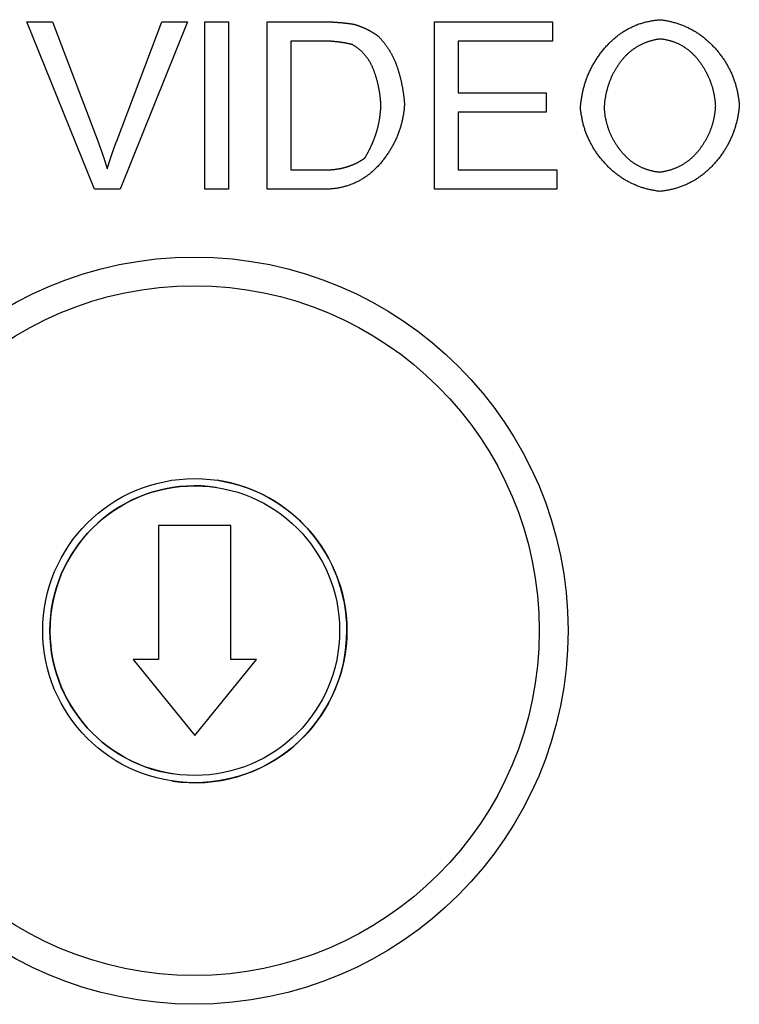
# Model space of a CAD drawing. Extents: x -900 to 900, y -1343 to 1332.
# Drawn here: x 71 to 81, y -735 to -722 of the extents above; entities that cross this region are included whole.
import ezdxf

# ---------------------------------------------------------------- set-up
doc = ezdxf.new("R2010")
doc.units = 0
doc.header["$LTSCALE"] = 50.8
doc.layers.add('DATA', color=7, linetype='CONTINUOUS')

msp = doc.modelspace()

# ---------------------------------------------------------------- linework, layer by layer
at = {"layer": 'DATA', "color": 7, "linetype": 'CONTINUOUS'}
for p, q in [((71.185, -721.555), (71.539, -721.555)), ((72.117, -723.866), (71.185, -721.555)), ((71.539, -721.555), (72.167, -723.212)), ((72.42, -723.212), (73.05, -721.555)), ((73.403, -721.555), (72.471, -723.866)), ((73.05, -721.555), (73.403, -721.555)), ((73.643, -721.555), (73.969, -721.555)), ((73.643, -723.866), (73.643, -721.555)), ((73.969, -721.555), (73.969, -723.866)), ((74.502, -721.555), (75.292, -721.555)), ((74.502, -723.866), (74.502, -721.555)), ((76.814, -721.555), (78.443, -721.555)), ((76.814, -723.866), (76.814, -721.555)), ((78.443, -721.555), (78.443, -721.822)), ((75.297, -721.822), (74.828, -721.822)), ((74.828, -721.822), (74.828, -723.6)), ((77.14, -721.822), (77.14, -722.533)), ((78.443, -721.822), (77.14, -721.822)), ((77.14, -722.533), (78.355, -722.533)), ((78.355, -722.533), (78.355, -722.8)), ((77.14, -722.8), (77.14, -723.6)), ((78.355, -722.8), (77.14, -722.8)), ((74.828, -723.6), (75.305, -723.6)), ((77.14, -723.6), (78.503, -723.6)), ((78.503, -723.6), (78.503, -723.866)), ((72.471, -723.866), (72.117, -723.866)), ((73.969, -723.866), (73.643, -723.866)), ((75.33, -723.866), (74.502, -723.866)), ((78.503, -723.866), (76.814, -723.866)), ((74.003, -728.512), (73.003, -728.512)), ((73.003, -728.512), (73.003, -730.362)), ((74.003, -730.362), (74.003, -728.512)), ((73.003, -730.362), (72.653, -730.362)), ((72.653, -730.362), (73.503, -731.412)), ((73.503, -731.412), (74.353, -730.362)), ((74.353, -730.362), (74.003, -730.362))]:
    msp.add_line(p, q, dxfattribs=at)
at = {"layer": 'DATA', "color": 7, "linetype": 'CONTINUOUS', "flags": 128}
for points in [[(75.292, -721.555), (75.296, -721.555), (75.299, -721.555), (75.302, -721.555), (75.305, -721.555), (75.309, -721.555), (75.312, -721.555), (75.315, -721.555), (75.318, -721.555), (75.321, -721.555), (75.325, -721.555), (75.328, -721.555), (75.331, -721.555), (75.334, -721.555), (75.337, -721.555), (75.341, -721.556), (75.344, -721.556), (75.347, -721.556), (75.35, -721.556), (75.353, -721.556), (75.357, -721.556), (75.36, -721.556), (75.363, -721.556), (75.366, -721.556), (75.369, -721.556), (75.373, -721.556), (75.376, -721.556), (75.379, -721.557), (75.382, -721.557), (75.386, -721.557), (75.389, -721.557), (75.392, -721.557), (75.395, -721.557), (75.398, -721.557), (75.402, -721.557), (75.405, -721.558), (75.408, -721.558), (75.411, -721.558), (75.414, -721.558), (75.418, -721.558), (75.421, -721.558), (75.424, -721.559), (75.427, -721.559), (75.43, -721.559), (75.434, -721.559), (75.437, -721.559), (75.44, -721.559), (75.443, -721.56), (75.446, -721.56), (75.449, -721.56), (75.453, -721.56), (75.456, -721.56), (75.459, -721.561), (75.462, -721.561), (75.465, -721.561), (75.469, -721.561), (75.472, -721.561), (75.475, -721.562), (75.478, -721.562), (75.481, -721.562), (75.485, -721.562), (75.488, -721.563), (75.491, -721.563), (75.494, -721.563), (75.497, -721.563), (75.501, -721.564), (75.504, -721.564), (75.507, -721.564), (75.51, -721.564), (75.513, -721.565), (75.517, -721.565), (75.52, -721.565), (75.523, -721.565), (75.526, -721.566), (75.529, -721.566), (75.532, -721.566), (75.536, -721.567), (75.539, -721.567), (75.542, -721.567), (75.545, -721.568), (75.548, -721.568), (75.552, -721.568), (75.555, -721.569), (75.558, -721.569), (75.561, -721.569), (75.564, -721.57), (75.568, -721.57), (75.571, -721.57), (75.574, -721.571), (75.577, -721.571), (75.58, -721.571), (75.583, -721.572), (75.587, -721.572), (75.59, -721.572), (75.593, -721.573), (75.596, -721.573), (75.599, -721.574), (75.603, -721.574), (75.606, -721.574), (75.609, -721.575), (75.612, -721.575), (75.615, -721.576), (75.618, -721.576), (75.622, -721.576), (75.625, -721.577), (75.628, -721.577), (75.631, -721.578), (75.634, -721.578), (75.637, -721.579), (75.641, -721.579), (75.644, -721.579), (75.647, -721.58), (75.65, -721.58), (75.653, -721.581), (75.657, -721.581), (75.66, -721.582), (75.663, -721.582), (75.666, -721.583), (75.669, -721.583), (75.672, -721.584), (75.676, -721.584), (75.679, -721.585), (75.682, -721.585), (75.685, -721.586), (75.688, -721.586), (75.691, -721.587), (75.695, -721.587), (75.698, -721.588), (75.701, -721.588), (75.701, -721.588)], [(78.829, -722.741), (78.83, -722.727), (78.831, -722.712), (78.832, -722.698), (78.834, -722.684), (78.835, -722.669), (78.837, -722.655), (78.839, -722.641), (78.841, -722.627), (78.843, -722.613), (78.845, -722.599), (78.847, -722.585), (78.85, -722.571), (78.852, -722.557), (78.855, -722.543), (78.858, -722.53), (78.861, -722.516), (78.864, -722.502), (78.867, -722.489), (78.871, -722.475), (78.874, -722.462), (78.878, -722.448), (78.882, -722.435), (78.886, -722.422), (78.89, -722.408), (78.894, -722.395), (78.898, -722.382), (78.903, -722.369), (78.907, -722.356), (78.912, -722.343), (78.917, -722.33), (78.922, -722.317), (78.927, -722.304), (78.932, -722.291), (78.938, -722.279), (78.943, -722.266), (78.949, -722.253), (78.955, -722.241), (78.961, -722.228), (78.967, -722.216), (78.973, -722.203), (78.979, -722.191), (78.986, -722.178), (78.992, -722.166), (78.999, -722.154), (79.006, -722.142), (79.013, -722.13), (79.02, -722.118), (79.027, -722.106), (79.035, -722.094), (79.042, -722.082), (79.05, -722.07), (79.058, -722.058), (79.065, -722.046), (79.073, -722.034), (79.082, -722.023), (79.09, -722.011), (79.098, -722), (79.107, -721.988), (79.116, -721.977), (79.125, -721.965), (79.134, -721.954), (79.143, -721.943), (79.152, -721.931), (79.161, -721.92), (79.171, -721.909), (79.18, -721.898), (79.19, -721.887), (79.2, -721.877), (79.209, -721.866), (79.219, -721.856), (79.229, -721.846), (79.239, -721.836), (79.249, -721.826), (79.26, -721.816), (79.27, -721.807), (79.28, -721.797), (79.291, -721.788), (79.301, -721.779), (79.312, -721.77), (79.322, -721.762), (79.333, -721.753), (79.344, -721.745), (79.355, -721.736), (79.366, -721.728), (79.377, -721.72), (79.388, -721.712), (79.399, -721.705), (79.411, -721.697), (79.422, -721.69), (79.433, -721.683), (79.445, -721.676), (79.456, -721.669), (79.468, -721.662), (79.48, -721.655), (79.492, -721.649), (79.504, -721.643), (79.516, -721.637), (79.528, -721.631), (79.54, -721.625), (79.552, -721.619), (79.564, -721.614), (79.577, -721.609), (79.589, -721.603), (79.602, -721.598), (79.614, -721.594), (79.627, -721.589), (79.64, -721.584), (79.653, -721.58), (79.666, -721.576), (79.679, -721.572), (79.692, -721.568), (79.705, -721.564), (79.718, -721.56), (79.732, -721.557), (79.745, -721.554), (79.759, -721.551), (79.772, -721.548), (79.786, -721.545), (79.799, -721.542), (79.813, -721.54), (79.827, -721.537), (79.841, -721.535), (79.855, -721.533), (79.869, -721.531), (79.883, -721.53), (79.898, -721.528), (79.912, -721.527), (79.927, -721.525), (79.927, -721.525)], [(79.927, -721.525), (79.941, -721.527), (79.955, -721.529), (79.969, -721.531), (79.983, -721.533), (79.997, -721.535), (80.011, -721.538), (80.025, -721.54), (80.038, -721.543), (80.052, -721.546), (80.065, -721.549), (80.079, -721.552), (80.092, -721.556), (80.106, -721.559), (80.119, -721.563), (80.132, -721.566), (80.145, -721.57), (80.158, -721.574), (80.171, -721.578), (80.184, -721.582), (80.197, -721.587), (80.21, -721.591), (80.222, -721.596), (80.235, -721.601), (80.247, -721.606), (80.26, -721.611), (80.272, -721.616), (80.285, -721.622), (80.297, -721.627), (80.309, -721.633), (80.321, -721.639), (80.333, -721.645), (80.345, -721.651), (80.357, -721.657), (80.368, -721.663), (80.38, -721.67), (80.392, -721.677), (80.403, -721.683), (80.415, -721.69), (80.426, -721.697), (80.438, -721.705), (80.449, -721.712), (80.46, -721.72), (80.471, -721.727), (80.482, -721.735), (80.493, -721.743), (80.504, -721.751), (80.515, -721.759), (80.525, -721.768), (80.536, -721.776), (80.547, -721.785), (80.557, -721.793), (80.568, -721.802), (80.578, -721.811), (80.588, -721.821), (80.598, -721.83), (80.609, -721.839), (80.619, -721.849), (80.629, -721.859), (80.639, -721.869), (80.648, -721.879), (80.658, -721.889), (80.668, -721.899), (80.677, -721.91), (80.687, -721.92), (80.696, -721.931), (80.706, -721.942), (80.715, -721.952), (80.724, -721.963), (80.733, -721.974), (80.742, -721.985), (80.75, -721.996), (80.759, -722.007), (80.767, -722.018), (80.775, -722.03), (80.783, -722.041), (80.791, -722.052), (80.799, -722.063), (80.807, -722.075), (80.815, -722.086), (80.822, -722.098), (80.829, -722.109), (80.836, -722.121), (80.843, -722.133), (80.85, -722.144), (80.857, -722.156), (80.864, -722.168), (80.87, -722.18), (80.877, -722.192), (80.883, -722.204), (80.889, -722.216), (80.895, -722.228), (80.901, -722.24), (80.906, -722.252), (80.912, -722.265), (80.917, -722.277), (80.923, -722.289), (80.928, -722.302), (80.933, -722.314), (80.938, -722.327), (80.943, -722.339), (80.947, -722.352), (80.952, -722.365), (80.956, -722.378), (80.96, -722.39), (80.964, -722.403), (80.968, -722.416), (80.972, -722.429), (80.976, -722.442), (80.979, -722.455), (80.983, -722.468), (80.986, -722.482), (80.989, -722.495), (80.992, -722.508), (80.995, -722.522), (80.998, -722.535), (81.001, -722.548), (81.003, -722.562), (81.005, -722.576), (81.008, -722.589), (81.01, -722.603), (81.012, -722.617), (81.014, -722.63), (81.015, -722.644), (81.017, -722.658), (81.018, -722.672), (81.019, -722.686), (81.021, -722.7), (81.022, -722.714), (81.022, -722.714)], [(75.701, -721.588), (75.704, -721.589), (75.707, -721.59), (75.709, -721.591), (75.712, -721.592), (75.715, -721.592), (75.718, -721.593), (75.721, -721.594), (75.724, -721.595), (75.727, -721.596), (75.729, -721.597), (75.732, -721.598), (75.735, -721.599), (75.738, -721.6), (75.741, -721.6), (75.743, -721.601), (75.746, -721.602), (75.749, -721.603), (75.752, -721.604), (75.755, -721.605), (75.757, -721.606), (75.76, -721.607), (75.763, -721.608), (75.766, -721.609), (75.769, -721.61), (75.771, -721.611), (75.774, -721.612), (75.777, -721.613), (75.78, -721.614), (75.782, -721.615), (75.785, -721.616), (75.788, -721.617), (75.791, -721.618), (75.794, -721.619), (75.796, -721.62), (75.799, -721.621), (75.802, -721.622), (75.804, -721.623), (75.807, -721.625), (75.81, -721.626), (75.813, -721.627), (75.815, -721.628), (75.818, -721.629), (75.821, -721.63), (75.824, -721.631), (75.826, -721.632), (75.829, -721.633), (75.832, -721.635), (75.834, -721.636), (75.837, -721.637), (75.84, -721.638), (75.842, -721.639), (75.845, -721.64), (75.848, -721.642), (75.85, -721.643), (75.853, -721.644), (75.856, -721.645), (75.858, -721.646), (75.861, -721.648), (75.864, -721.649), (75.866, -721.65), (75.869, -721.651), (75.872, -721.653), (75.874, -721.654), (75.877, -721.655), (75.88, -721.657), (75.882, -721.658), (75.885, -721.659), (75.887, -721.66), (75.89, -721.662), (75.893, -721.663), (75.895, -721.664), (75.898, -721.666), (75.901, -721.667), (75.903, -721.668), (75.906, -721.67), (75.908, -721.671), (75.911, -721.672), (75.913, -721.674), (75.916, -721.675), (75.919, -721.677), (75.921, -721.678), (75.924, -721.679), (75.926, -721.681), (75.929, -721.682), (75.931, -721.684), (75.934, -721.685), (75.936, -721.687), (75.939, -721.688), (75.942, -721.69), (75.944, -721.691), (75.947, -721.693), (75.949, -721.694), (75.952, -721.696), (75.954, -721.697), (75.957, -721.699), (75.959, -721.7), (75.962, -721.702), (75.964, -721.703), (75.967, -721.705), (75.969, -721.706), (75.972, -721.708), (75.974, -721.71), (75.977, -721.711), (75.979, -721.713), (75.982, -721.714), (75.984, -721.716), (75.986, -721.718), (75.989, -721.719), (75.991, -721.721), (75.994, -721.722), (75.996, -721.724), (75.999, -721.726), (76.001, -721.727), (76.004, -721.729), (76.006, -721.731), (76.008, -721.733), (76.011, -721.734), (76.013, -721.736), (76.016, -721.738), (76.018, -721.739), (76.02, -721.741), (76.023, -721.743), (76.025, -721.745), (76.028, -721.746), (76.03, -721.748), (76.032, -721.75), (76.035, -721.752), (76.037, -721.754), (76.037, -721.754)], [(75.679, -721.869), (75.676, -721.869), (75.673, -721.868), (75.67, -721.867), (75.667, -721.866), (75.664, -721.866), (75.661, -721.865), (75.658, -721.864), (75.655, -721.864), (75.652, -721.863), (75.649, -721.862), (75.646, -721.862), (75.643, -721.861), (75.64, -721.86), (75.637, -721.86), (75.634, -721.859), (75.631, -721.858), (75.629, -721.858), (75.626, -721.857), (75.623, -721.857), (75.62, -721.856), (75.617, -721.855), (75.614, -721.855), (75.611, -721.854), (75.608, -721.854), (75.605, -721.853), (75.602, -721.852), (75.599, -721.852), (75.596, -721.851), (75.593, -721.851), (75.59, -721.85), (75.587, -721.85), (75.584, -721.849), (75.581, -721.848), (75.578, -721.848), (75.575, -721.847), (75.572, -721.847), (75.569, -721.846), (75.566, -721.846), (75.563, -721.845), (75.56, -721.845), (75.557, -721.844), (75.554, -721.844), (75.551, -721.843), (75.549, -721.843), (75.546, -721.842), (75.543, -721.842), (75.54, -721.841), (75.537, -721.841), (75.534, -721.84), (75.531, -721.84), (75.528, -721.839), (75.525, -721.839), (75.522, -721.838), (75.519, -721.838), (75.516, -721.838), (75.513, -721.837), (75.51, -721.837), (75.507, -721.836), (75.504, -721.836), (75.501, -721.836), (75.498, -721.835), (75.495, -721.835), (75.492, -721.834), (75.489, -721.834), (75.486, -721.834), (75.483, -721.833), (75.48, -721.833), (75.477, -721.832), (75.474, -721.832), (75.471, -721.832), (75.468, -721.831), (75.465, -721.831), (75.462, -721.831), (75.459, -721.83), (75.456, -721.83), (75.453, -721.83), (75.45, -721.829), (75.447, -721.829), (75.444, -721.829), (75.441, -721.829), (75.438, -721.828), (75.435, -721.828), (75.432, -721.828), (75.429, -721.827), (75.426, -721.827), (75.423, -721.827), (75.42, -721.827), (75.417, -721.826), (75.414, -721.826), (75.411, -721.826), (75.408, -721.826), (75.405, -721.825), (75.402, -721.825), (75.399, -721.825), (75.396, -721.825), (75.393, -721.825), (75.39, -721.824), (75.387, -721.824), (75.384, -721.824), (75.381, -721.824), (75.378, -721.824), (75.375, -721.824), (75.372, -721.823), (75.369, -721.823), (75.366, -721.823), (75.363, -721.823), (75.36, -721.823), (75.357, -721.823), (75.354, -721.823), (75.351, -721.823), (75.348, -721.822), (75.345, -721.822), (75.342, -721.822), (75.339, -721.822), (75.336, -721.822), (75.333, -721.822), (75.33, -721.822), (75.327, -721.822), (75.324, -721.822), (75.321, -721.822), (75.318, -721.822), (75.315, -721.822), (75.312, -721.822), (75.309, -721.822), (75.306, -721.822), (75.303, -721.822), (75.3, -721.822), (75.297, -721.822), (75.297, -721.822)], [(76.037, -721.754), (76.043, -721.759), (76.048, -721.765), (76.054, -721.771), (76.059, -721.777), (76.065, -721.783), (76.07, -721.789), (76.076, -721.796), (76.081, -721.802), (76.086, -721.808), (76.092, -721.814), (76.097, -721.82), (76.102, -721.826), (76.107, -721.833), (76.112, -721.839), (76.117, -721.845), (76.122, -721.852), (76.127, -721.858), (76.132, -721.864), (76.136, -721.871), (76.141, -721.877), (76.146, -721.884), (76.15, -721.89), (76.155, -721.897), (76.16, -721.903), (76.164, -721.91), (76.168, -721.917), (76.173, -721.923), (76.177, -721.93), (76.181, -721.937), (76.186, -721.943), (76.19, -721.95), (76.194, -721.957), (76.198, -721.964), (76.202, -721.971), (76.206, -721.978), (76.21, -721.984), (76.214, -721.991), (76.218, -721.998), (76.222, -722.005), (76.225, -722.012), (76.229, -722.019), (76.233, -722.027), (76.236, -722.034), (76.24, -722.041), (76.243, -722.048), (76.247, -722.055), (76.25, -722.062), (76.254, -722.07), (76.257, -722.077), (76.26, -722.084), (76.263, -722.092), (76.267, -722.099), (76.27, -722.106), (76.273, -722.114), (76.276, -722.121), (76.279, -722.129), (76.282, -722.136), (76.284, -722.144), (76.287, -722.151), (76.29, -722.159), (76.293, -722.167), (76.295, -722.174), (76.298, -722.182), (76.301, -722.19), (76.303, -722.198), (76.306, -722.205), (76.308, -722.213), (76.311, -722.221), (76.313, -722.229), (76.315, -722.236), (76.318, -722.244), (76.32, -722.252), (76.322, -722.26), (76.324, -722.267), (76.327, -722.275), (76.329, -722.283), (76.331, -722.291), (76.333, -722.299), (76.335, -722.307), (76.337, -722.314), (76.339, -722.322), (76.341, -722.33), (76.343, -722.338), (76.345, -722.346), (76.347, -722.354), (76.349, -722.362), (76.351, -722.369), (76.353, -722.377), (76.354, -722.385), (76.356, -722.393), (76.358, -722.401), (76.359, -722.409), (76.361, -722.417), (76.363, -722.425), (76.364, -722.433), (76.366, -722.441), (76.367, -722.449), (76.369, -722.457), (76.37, -722.465), (76.372, -722.472), (76.373, -722.48), (76.374, -722.488), (76.376, -722.496), (76.377, -722.504), (76.378, -722.512), (76.38, -722.52), (76.381, -722.528), (76.382, -722.536), (76.383, -722.544), (76.384, -722.553), (76.385, -722.561), (76.386, -722.569), (76.387, -722.577), (76.388, -722.585), (76.389, -722.593), (76.39, -722.601), (76.391, -722.609), (76.392, -722.617), (76.393, -722.625), (76.393, -722.633), (76.394, -722.641), (76.395, -722.649), (76.396, -722.657), (76.396, -722.666), (76.397, -722.674), (76.398, -722.682), (76.398, -722.69), (76.399, -722.698), (76.399, -722.698)], [(79.928, -721.792), (79.918, -721.794), (79.907, -721.795), (79.896, -721.797), (79.886, -721.799), (79.875, -721.801), (79.865, -721.803), (79.854, -721.805), (79.844, -721.807), (79.834, -721.81), (79.823, -721.812), (79.813, -721.815), (79.803, -721.818), (79.793, -721.82), (79.783, -721.823), (79.773, -721.826), (79.764, -721.83), (79.754, -721.833), (79.744, -721.836), (79.735, -721.84), (79.725, -721.843), (79.716, -721.847), (79.706, -721.851), (79.697, -721.855), (79.688, -721.859), (79.679, -721.863), (79.67, -721.868), (79.661, -721.872), (79.652, -721.877), (79.643, -721.881), (79.634, -721.886), (79.625, -721.891), (79.617, -721.896), (79.608, -721.901), (79.6, -721.906), (79.591, -721.911), (79.583, -721.917), (79.575, -721.922), (79.566, -721.928), (79.558, -721.934), (79.55, -721.94), (79.542, -721.945), (79.534, -721.952), (79.526, -721.958), (79.518, -721.964), (79.511, -721.97), (79.503, -721.977), (79.495, -721.984), (79.488, -721.99), (79.48, -721.997), (79.473, -722.004), (79.466, -722.011), (79.459, -722.019), (79.451, -722.026), (79.444, -722.033), (79.437, -722.041), (79.43, -722.048), (79.423, -722.056), (79.417, -722.064), (79.41, -722.072), (79.403, -722.08), (79.396, -722.088), (79.39, -722.097), (79.383, -722.105), (79.377, -722.114), (79.371, -722.122), (79.364, -722.131), (79.358, -722.14), (79.352, -722.148), (79.346, -722.157), (79.34, -722.166), (79.335, -722.175), (79.329, -722.184), (79.323, -722.193), (79.318, -722.202), (79.312, -722.211), (79.307, -722.22), (79.302, -722.229), (79.297, -722.238), (79.292, -722.247), (79.287, -722.256), (79.282, -722.265), (79.277, -722.275), (79.272, -722.284), (79.268, -722.293), (79.263, -722.303), (79.259, -722.312), (79.254, -722.322), (79.25, -722.331), (79.246, -722.341), (79.242, -722.35), (79.238, -722.36), (79.234, -722.37), (79.23, -722.379), (79.227, -722.389), (79.223, -722.399), (79.22, -722.409), (79.216, -722.419), (79.213, -722.429), (79.21, -722.439), (79.206, -722.449), (79.203, -722.459), (79.2, -722.469), (79.197, -722.479), (79.195, -722.489), (79.192, -722.499), (79.189, -722.51), (79.187, -722.52), (79.184, -722.53), (79.182, -722.541), (79.18, -722.551), (79.178, -722.561), (79.176, -722.572), (79.174, -722.582), (79.172, -722.593), (79.17, -722.604), (79.168, -722.614), (79.167, -722.625), (79.165, -722.636), (79.164, -722.646), (79.162, -722.657), (79.161, -722.668), (79.16, -722.679), (79.159, -722.69), (79.158, -722.701), (79.157, -722.712), (79.156, -722.723), (79.155, -722.734), (79.155, -722.745), (79.155, -722.745)], [(80.696, -722.712), (80.695, -722.702), (80.694, -722.691), (80.693, -722.681), (80.692, -722.67), (80.691, -722.66), (80.69, -722.649), (80.689, -722.639), (80.688, -722.629), (80.686, -722.619), (80.685, -722.608), (80.683, -722.598), (80.681, -722.588), (80.68, -722.578), (80.678, -722.568), (80.676, -722.558), (80.674, -722.548), (80.672, -722.538), (80.669, -722.528), (80.667, -722.518), (80.665, -722.508), (80.662, -722.498), (80.659, -722.488), (80.657, -722.478), (80.654, -722.468), (80.651, -722.458), (80.648, -722.449), (80.645, -722.439), (80.642, -722.429), (80.639, -722.42), (80.636, -722.41), (80.632, -722.4), (80.629, -722.391), (80.625, -722.381), (80.622, -722.372), (80.618, -722.362), (80.614, -722.353), (80.61, -722.344), (80.606, -722.334), (80.602, -722.325), (80.598, -722.316), (80.593, -722.306), (80.589, -722.297), (80.585, -722.288), (80.58, -722.279), (80.575, -722.269), (80.571, -722.26), (80.566, -722.251), (80.561, -722.242), (80.556, -722.233), (80.551, -722.224), (80.546, -722.215), (80.54, -722.206), (80.535, -722.197), (80.53, -722.188), (80.524, -722.18), (80.518, -722.171), (80.513, -722.162), (80.507, -722.153), (80.501, -722.144), (80.495, -722.136), (80.489, -722.127), (80.483, -722.118), (80.477, -722.11), (80.47, -722.101), (80.464, -722.093), (80.457, -722.084), (80.451, -722.076), (80.444, -722.068), (80.438, -722.06), (80.431, -722.052), (80.424, -722.044), (80.417, -722.037), (80.41, -722.029), (80.403, -722.021), (80.396, -722.014), (80.389, -722.007), (80.382, -722), (80.375, -721.993), (80.367, -721.986), (80.36, -721.979), (80.352, -721.973), (80.345, -721.966), (80.337, -721.96), (80.33, -721.953), (80.322, -721.947), (80.314, -721.941), (80.306, -721.935), (80.298, -721.929), (80.29, -721.924), (80.282, -721.918), (80.274, -721.913), (80.266, -721.907), (80.258, -721.902), (80.249, -721.897), (80.241, -721.892), (80.233, -721.887), (80.224, -721.882), (80.216, -721.878), (80.207, -721.873), (80.198, -721.869), (80.19, -721.864), (80.181, -721.86), (80.172, -721.856), (80.163, -721.852), (80.154, -721.848), (80.145, -721.844), (80.136, -721.841), (80.126, -721.837), (80.117, -721.834), (80.108, -721.831), (80.098, -721.828), (80.089, -721.825), (80.079, -721.822), (80.07, -721.819), (80.06, -721.816), (80.05, -721.814), (80.041, -721.811), (80.031, -721.809), (80.021, -721.807), (80.011, -721.805), (80.001, -721.803), (79.991, -721.801), (79.98, -721.799), (79.97, -721.797), (79.96, -721.796), (79.949, -721.794), (79.939, -721.793), (79.928, -721.792), (79.928, -721.792)], [(76.073, -722.693), (76.072, -722.685), (76.072, -722.678), (76.071, -722.67), (76.071, -722.662), (76.07, -722.655), (76.069, -722.647), (76.069, -722.639), (76.068, -722.632), (76.067, -722.624), (76.067, -722.617), (76.066, -722.609), (76.065, -722.602), (76.064, -722.594), (76.063, -722.586), (76.062, -722.579), (76.061, -722.571), (76.06, -722.564), (76.059, -722.556), (76.058, -722.549), (76.057, -722.541), (76.056, -722.534), (76.055, -722.526), (76.053, -722.519), (76.052, -722.511), (76.051, -722.504), (76.05, -722.496), (76.048, -722.489), (76.047, -722.481), (76.045, -722.474), (76.044, -722.467), (76.042, -722.459), (76.041, -722.452), (76.039, -722.444), (76.038, -722.437), (76.036, -722.43), (76.034, -722.422), (76.033, -722.415), (76.031, -722.408), (76.029, -722.4), (76.027, -722.393), (76.026, -722.386), (76.024, -722.378), (76.022, -722.371), (76.02, -722.364), (76.018, -722.356), (76.016, -722.349), (76.014, -722.342), (76.012, -722.335), (76.01, -722.327), (76.007, -722.32), (76.005, -722.313), (76.003, -722.306), (76.001, -722.299), (75.998, -722.291), (75.996, -722.284), (75.994, -722.277), (75.991, -722.27), (75.989, -722.263), (75.986, -722.256), (75.984, -722.248), (75.981, -722.241), (75.979, -722.234), (75.976, -722.227), (75.973, -722.22), (75.971, -722.213), (75.968, -722.206), (75.965, -722.199), (75.962, -722.192), (75.959, -722.185), (75.956, -722.178), (75.953, -722.171), (75.95, -722.165), (75.947, -722.158), (75.944, -722.151), (75.94, -722.145), (75.937, -722.138), (75.934, -722.132), (75.93, -722.125), (75.927, -722.119), (75.923, -722.113), (75.919, -722.106), (75.916, -722.1), (75.912, -722.094), (75.908, -722.088), (75.904, -722.082), (75.9, -722.076), (75.896, -722.07), (75.892, -722.064), (75.888, -722.058), (75.884, -722.052), (75.879, -722.047), (75.875, -722.041), (75.871, -722.035), (75.866, -722.03), (75.862, -722.024), (75.857, -722.019), (75.852, -722.013), (75.848, -722.008), (75.843, -722.002), (75.838, -721.997), (75.833, -721.992), (75.828, -721.987), (75.823, -721.982), (75.818, -721.976), (75.813, -721.971), (75.808, -721.966), (75.803, -721.961), (75.797, -721.957), (75.792, -721.952), (75.787, -721.947), (75.781, -721.942), (75.776, -721.937), (75.77, -721.933), (75.764, -721.928), (75.759, -721.924), (75.753, -721.919), (75.747, -721.915), (75.741, -721.91), (75.735, -721.906), (75.729, -721.902), (75.723, -721.898), (75.717, -721.893), (75.711, -721.889), (75.704, -721.885), (75.698, -721.881), (75.692, -721.877), (75.685, -721.873), (75.679, -721.869), (75.679, -721.869)], [(76.399, -722.698), (76.398, -722.712), (76.396, -722.726), (76.395, -722.74), (76.394, -722.754), (76.392, -722.768), (76.391, -722.782), (76.389, -722.796), (76.387, -722.809), (76.385, -722.823), (76.383, -722.837), (76.38, -722.85), (76.378, -722.864), (76.375, -722.877), (76.373, -722.891), (76.37, -722.904), (76.367, -722.917), (76.364, -722.93), (76.361, -722.944), (76.357, -722.957), (76.354, -722.97), (76.35, -722.983), (76.346, -722.996), (76.343, -723.009), (76.339, -723.022), (76.335, -723.035), (76.33, -723.048), (76.326, -723.06), (76.321, -723.073), (76.317, -723.086), (76.312, -723.098), (76.307, -723.111), (76.302, -723.124), (76.297, -723.136), (76.292, -723.148), (76.287, -723.161), (76.281, -723.173), (76.275, -723.185), (76.27, -723.198), (76.264, -723.21), (76.258, -723.222), (76.252, -723.234), (76.245, -723.246), (76.239, -723.258), (76.232, -723.27), (76.226, -723.282), (76.219, -723.294), (76.212, -723.306), (76.205, -723.317), (76.198, -723.329), (76.191, -723.341), (76.183, -723.352), (76.176, -723.364), (76.168, -723.375), (76.16, -723.387), (76.152, -723.398), (76.144, -723.409), (76.136, -723.421), (76.128, -723.432), (76.119, -723.443), (76.111, -723.454), (76.102, -723.465), (76.093, -723.476), (76.084, -723.487), (76.075, -723.498), (76.066, -723.509), (76.057, -723.52), (76.048, -723.53), (76.038, -723.541), (76.029, -723.551), (76.019, -723.561), (76.009, -723.571), (76, -723.581), (75.99, -723.59), (75.98, -723.599), (75.97, -723.609), (75.96, -723.618), (75.95, -723.627), (75.94, -723.635), (75.929, -723.644), (75.919, -723.652), (75.909, -723.661), (75.898, -723.669), (75.888, -723.677), (75.877, -723.684), (75.866, -723.692), (75.855, -723.699), (75.844, -723.707), (75.833, -723.714), (75.822, -723.721), (75.811, -723.728), (75.8, -723.734), (75.789, -723.741), (75.777, -723.747), (75.766, -723.753), (75.754, -723.759), (75.743, -723.765), (75.731, -723.771), (75.719, -723.776), (75.708, -723.782), (75.696, -723.787), (75.684, -723.792), (75.672, -723.797), (75.659, -723.801), (75.647, -723.806), (75.635, -723.81), (75.622, -723.814), (75.61, -723.819), (75.597, -723.822), (75.585, -723.826), (75.572, -723.83), (75.559, -723.833), (75.546, -723.836), (75.534, -723.839), (75.52, -723.842), (75.507, -723.845), (75.494, -723.848), (75.481, -723.85), (75.468, -723.852), (75.454, -723.855), (75.441, -723.857), (75.427, -723.858), (75.414, -723.86), (75.4, -723.861), (75.386, -723.863), (75.372, -723.864), (75.358, -723.865), (75.344, -723.866), (75.33, -723.866), (75.33, -723.866)], [(75.85, -723.436), (75.854, -723.431), (75.857, -723.425), (75.86, -723.42), (75.863, -723.415), (75.866, -723.409), (75.87, -723.404), (75.873, -723.398), (75.876, -723.393), (75.879, -723.387), (75.882, -723.382), (75.885, -723.377), (75.888, -723.371), (75.891, -723.366), (75.894, -723.36), (75.897, -723.355), (75.9, -723.349), (75.902, -723.344), (75.905, -723.338), (75.908, -723.333), (75.911, -723.327), (75.914, -723.322), (75.916, -723.316), (75.919, -723.311), (75.922, -723.305), (75.925, -723.3), (75.927, -723.294), (75.93, -723.288), (75.933, -723.283), (75.935, -723.277), (75.938, -723.272), (75.94, -723.266), (75.943, -723.261), (75.945, -723.255), (75.948, -723.249), (75.95, -723.244), (75.953, -723.238), (75.955, -723.233), (75.958, -723.227), (75.96, -723.221), (75.962, -723.216), (75.965, -723.21), (75.967, -723.204), (75.969, -723.199), (75.971, -723.193), (75.974, -723.187), (75.976, -723.182), (75.978, -723.176), (75.98, -723.17), (75.982, -723.165), (75.985, -723.159), (75.987, -723.153), (75.989, -723.148), (75.991, -723.142), (75.993, -723.136), (75.995, -723.13), (75.997, -723.125), (75.999, -723.119), (76.001, -723.113), (76.003, -723.107), (76.005, -723.102), (76.006, -723.096), (76.008, -723.09), (76.01, -723.084), (76.012, -723.079), (76.014, -723.073), (76.015, -723.067), (76.017, -723.061), (76.019, -723.055), (76.021, -723.05), (76.022, -723.044), (76.024, -723.038), (76.025, -723.032), (76.027, -723.026), (76.029, -723.02), (76.03, -723.014), (76.032, -723.009), (76.033, -723.003), (76.035, -722.997), (76.036, -722.991), (76.037, -722.985), (76.039, -722.979), (76.04, -722.973), (76.041, -722.967), (76.043, -722.961), (76.044, -722.955), (76.045, -722.949), (76.046, -722.943), (76.047, -722.938), (76.049, -722.932), (76.05, -722.926), (76.051, -722.92), (76.052, -722.914), (76.053, -722.908), (76.054, -722.902), (76.055, -722.896), (76.056, -722.89), (76.057, -722.884), (76.058, -722.878), (76.059, -722.871), (76.059, -722.865), (76.06, -722.859), (76.061, -722.853), (76.062, -722.847), (76.063, -722.841), (76.063, -722.835), (76.064, -722.829), (76.065, -722.823), (76.065, -722.817), (76.066, -722.811), (76.067, -722.805), (76.067, -722.798), (76.068, -722.792), (76.068, -722.786), (76.069, -722.78), (76.069, -722.774), (76.07, -722.768), (76.07, -722.761), (76.07, -722.755), (76.071, -722.749), (76.071, -722.743), (76.071, -722.737), (76.072, -722.73), (76.072, -722.724), (76.072, -722.718), (76.072, -722.712), (76.072, -722.706), (76.073, -722.699), (76.073, -722.693), (76.073, -722.693)], [(79.925, -723.896), (79.911, -723.894), (79.897, -723.893), (79.883, -723.891), (79.87, -723.889), (79.856, -723.886), (79.842, -723.884), (79.829, -723.881), (79.815, -723.879), (79.802, -723.876), (79.789, -723.873), (79.775, -723.87), (79.762, -723.867), (79.749, -723.864), (79.736, -723.86), (79.723, -723.857), (79.71, -723.853), (79.697, -723.849), (79.685, -723.845), (79.672, -723.841), (79.659, -723.837), (79.647, -723.832), (79.634, -723.828), (79.622, -723.823), (79.609, -723.818), (79.597, -723.813), (79.585, -723.808), (79.573, -723.803), (79.561, -723.798), (79.549, -723.792), (79.537, -723.787), (79.525, -723.781), (79.513, -723.775), (79.501, -723.769), (79.49, -723.763), (79.478, -723.757), (79.466, -723.75), (79.455, -723.744), (79.444, -723.737), (79.432, -723.73), (79.421, -723.723), (79.41, -723.716), (79.399, -723.709), (79.388, -723.701), (79.377, -723.694), (79.366, -723.686), (79.355, -723.678), (79.344, -723.671), (79.334, -723.662), (79.323, -723.654), (79.313, -723.646), (79.302, -723.637), (79.292, -723.629), (79.281, -723.62), (79.271, -723.611), (79.261, -723.602), (79.251, -723.593), (79.241, -723.584), (79.231, -723.574), (79.221, -723.565), (79.211, -723.555), (79.201, -723.545), (79.192, -723.535), (79.182, -723.525), (79.172, -723.515), (79.163, -723.505), (79.154, -723.494), (79.144, -723.484), (79.135, -723.473), (79.126, -723.463), (79.118, -723.452), (79.109, -723.442), (79.1, -723.431), (79.092, -723.42), (79.084, -723.409), (79.075, -723.398), (79.067, -723.387), (79.059, -723.376), (79.052, -723.365), (79.044, -723.354), (79.037, -723.343), (79.029, -723.332), (79.022, -723.321), (79.015, -723.309), (79.008, -723.298), (79.001, -723.286), (78.994, -723.275), (78.988, -723.263), (78.981, -723.252), (78.975, -723.24), (78.969, -723.228), (78.962, -723.217), (78.957, -723.205), (78.951, -723.193), (78.945, -723.181), (78.939, -723.169), (78.934, -723.157), (78.929, -723.145), (78.924, -723.132), (78.918, -723.12), (78.914, -723.108), (78.909, -723.096), (78.904, -723.083), (78.9, -723.071), (78.895, -723.058), (78.891, -723.046), (78.887, -723.033), (78.883, -723.02), (78.879, -723.008), (78.875, -722.995), (78.872, -722.982), (78.868, -722.969), (78.865, -722.956), (78.862, -722.943), (78.858, -722.93), (78.855, -722.917), (78.853, -722.904), (78.85, -722.891), (78.847, -722.877), (78.845, -722.864), (78.843, -722.85), (78.84, -722.837), (78.838, -722.823), (78.836, -722.81), (78.835, -722.796), (78.833, -722.783), (78.831, -722.769), (78.83, -722.755), (78.829, -722.741), (78.829, -722.741)], [(79.155, -722.745), (79.155, -722.755), (79.156, -722.766), (79.157, -722.776), (79.158, -722.786), (79.159, -722.796), (79.16, -722.806), (79.162, -722.816), (79.163, -722.826), (79.164, -722.837), (79.166, -722.847), (79.167, -722.857), (79.169, -722.866), (79.171, -722.876), (79.173, -722.886), (79.175, -722.896), (79.177, -722.906), (79.179, -722.916), (79.181, -722.925), (79.184, -722.935), (79.186, -722.945), (79.189, -722.954), (79.191, -722.964), (79.194, -722.974), (79.197, -722.983), (79.2, -722.993), (79.203, -723.002), (79.206, -723.012), (79.209, -723.021), (79.212, -723.03), (79.216, -723.04), (79.219, -723.049), (79.223, -723.058), (79.226, -723.067), (79.23, -723.077), (79.234, -723.086), (79.238, -723.095), (79.242, -723.104), (79.246, -723.113), (79.25, -723.122), (79.254, -723.131), (79.259, -723.14), (79.263, -723.149), (79.268, -723.158), (79.272, -723.167), (79.277, -723.176), (79.282, -723.184), (79.287, -723.193), (79.292, -723.202), (79.297, -723.21), (79.302, -723.219), (79.307, -723.228), (79.313, -723.236), (79.318, -723.245), (79.324, -723.253), (79.329, -723.262), (79.335, -723.27), (79.341, -723.279), (79.347, -723.287), (79.353, -723.295), (79.359, -723.304), (79.365, -723.312), (79.372, -723.32), (79.378, -723.329), (79.384, -723.337), (79.391, -723.345), (79.398, -723.353), (79.404, -723.361), (79.411, -723.368), (79.418, -723.376), (79.425, -723.384), (79.432, -723.391), (79.439, -723.398), (79.446, -723.406), (79.453, -723.413), (79.46, -723.42), (79.467, -723.427), (79.474, -723.433), (79.482, -723.44), (79.489, -723.447), (79.496, -723.453), (79.504, -723.459), (79.512, -723.465), (79.519, -723.472), (79.527, -723.478), (79.535, -723.483), (79.542, -723.489), (79.55, -723.495), (79.558, -723.5), (79.566, -723.506), (79.574, -723.511), (79.582, -723.516), (79.59, -723.521), (79.599, -723.526), (79.607, -723.531), (79.615, -723.536), (79.624, -723.54), (79.632, -723.545), (79.641, -723.549), (79.649, -723.554), (79.658, -723.558), (79.667, -723.562), (79.675, -723.566), (79.684, -723.57), (79.693, -723.573), (79.702, -723.577), (79.711, -723.581), (79.72, -723.584), (79.729, -723.587), (79.738, -723.59), (79.747, -723.593), (79.757, -723.596), (79.766, -723.599), (79.776, -723.602), (79.785, -723.605), (79.795, -723.607), (79.804, -723.609), (79.814, -723.612), (79.823, -723.614), (79.833, -723.616), (79.843, -723.618), (79.853, -723.62), (79.863, -723.621), (79.873, -723.623), (79.883, -723.625), (79.893, -723.626), (79.903, -723.627), (79.913, -723.628), (79.924, -723.629), (79.924, -723.629)], [(79.924, -723.629), (79.934, -723.628), (79.945, -723.626), (79.955, -723.625), (79.966, -723.623), (79.976, -723.621), (79.986, -723.619), (79.997, -723.617), (80.007, -723.615), (80.017, -723.613), (80.027, -723.61), (80.037, -723.608), (80.047, -723.605), (80.057, -723.602), (80.066, -723.6), (80.076, -723.597), (80.086, -723.594), (80.095, -723.59), (80.105, -723.587), (80.114, -723.584), (80.124, -723.58), (80.133, -723.577), (80.142, -723.573), (80.151, -723.569), (80.161, -723.565), (80.17, -723.561), (80.179, -723.557), (80.188, -723.553), (80.196, -723.548), (80.205, -723.544), (80.214, -723.539), (80.223, -723.534), (80.231, -723.53), (80.24, -723.525), (80.248, -723.52), (80.257, -723.514), (80.265, -723.509), (80.273, -723.504), (80.281, -723.498), (80.29, -723.493), (80.298, -723.487), (80.306, -723.481), (80.314, -723.475), (80.322, -723.469), (80.329, -723.463), (80.337, -723.457), (80.345, -723.451), (80.352, -723.444), (80.36, -723.437), (80.368, -723.431), (80.375, -723.424), (80.382, -723.417), (80.39, -723.41), (80.397, -723.403), (80.404, -723.396), (80.411, -723.388), (80.418, -723.381), (80.425, -723.373), (80.432, -723.366), (80.439, -723.358), (80.446, -723.35), (80.452, -723.342), (80.459, -723.334), (80.466, -723.326), (80.472, -723.317), (80.479, -723.309), (80.485, -723.3), (80.491, -723.292), (80.497, -723.283), (80.504, -723.275), (80.509, -723.266), (80.515, -723.258), (80.521, -723.249), (80.527, -723.24), (80.532, -723.232), (80.538, -723.223), (80.543, -723.214), (80.549, -723.205), (80.554, -723.197), (80.559, -723.188), (80.564, -723.179), (80.569, -723.17), (80.574, -723.161), (80.579, -723.152), (80.583, -723.143), (80.588, -723.134), (80.592, -723.125), (80.597, -723.116), (80.601, -723.106), (80.605, -723.097), (80.609, -723.088), (80.613, -723.079), (80.617, -723.069), (80.621, -723.06), (80.625, -723.051), (80.628, -723.041), (80.632, -723.032), (80.635, -723.022), (80.639, -723.013), (80.642, -723.003), (80.645, -722.994), (80.648, -722.984), (80.651, -722.974), (80.654, -722.965), (80.657, -722.955), (80.66, -722.945), (80.662, -722.936), (80.665, -722.926), (80.667, -722.916), (80.669, -722.906), (80.672, -722.896), (80.674, -722.886), (80.676, -722.876), (80.678, -722.866), (80.68, -722.856), (80.681, -722.846), (80.683, -722.836), (80.685, -722.826), (80.686, -722.816), (80.687, -722.805), (80.689, -722.795), (80.69, -722.785), (80.691, -722.775), (80.692, -722.764), (80.693, -722.754), (80.694, -722.743), (80.695, -722.733), (80.695, -722.723), (80.696, -722.712), (80.696, -722.712)], [(81.022, -722.714), (81.02, -722.728), (81.019, -722.743), (81.017, -722.757), (81.016, -722.771), (81.014, -722.785), (81.012, -722.798), (81.01, -722.812), (81.008, -722.826), (81.005, -722.84), (81.003, -722.853), (81, -722.867), (80.998, -722.88), (80.995, -722.894), (80.992, -722.907), (80.989, -722.921), (80.986, -722.934), (80.982, -722.947), (80.979, -722.961), (80.975, -722.974), (80.971, -722.987), (80.968, -723), (80.964, -723.013), (80.96, -723.026), (80.955, -723.039), (80.951, -723.052), (80.946, -723.064), (80.942, -723.077), (80.937, -723.09), (80.932, -723.102), (80.927, -723.115), (80.922, -723.127), (80.917, -723.14), (80.911, -723.152), (80.906, -723.165), (80.9, -723.177), (80.894, -723.189), (80.888, -723.201), (80.882, -723.213), (80.876, -723.226), (80.87, -723.238), (80.863, -723.25), (80.857, -723.261), (80.85, -723.273), (80.843, -723.285), (80.836, -723.297), (80.829, -723.309), (80.822, -723.32), (80.815, -723.332), (80.807, -723.343), (80.8, -723.355), (80.792, -723.366), (80.784, -723.378), (80.776, -723.389), (80.768, -723.4), (80.76, -723.411), (80.751, -723.423), (80.743, -723.434), (80.734, -723.445), (80.726, -723.456), (80.717, -723.467), (80.708, -723.478), (80.699, -723.488), (80.689, -723.499), (80.68, -723.51), (80.67, -723.521), (80.661, -723.531), (80.651, -723.541), (80.641, -723.552), (80.632, -723.562), (80.622, -723.571), (80.612, -723.581), (80.602, -723.591), (80.592, -723.6), (80.582, -723.61), (80.571, -723.619), (80.561, -723.628), (80.551, -723.637), (80.54, -723.645), (80.53, -723.654), (80.519, -723.662), (80.509, -723.671), (80.498, -723.679), (80.487, -723.687), (80.476, -723.695), (80.465, -723.702), (80.454, -723.71), (80.443, -723.717), (80.432, -723.725), (80.421, -723.732), (80.409, -723.739), (80.398, -723.746), (80.386, -723.752), (80.375, -723.759), (80.363, -723.765), (80.352, -723.771), (80.34, -723.778), (80.328, -723.784), (80.316, -723.789), (80.304, -723.795), (80.292, -723.801), (80.28, -723.806), (80.268, -723.811), (80.256, -723.816), (80.243, -723.821), (80.231, -723.826), (80.218, -723.831), (80.206, -723.835), (80.193, -723.839), (80.18, -723.844), (80.168, -723.848), (80.155, -723.852), (80.142, -723.855), (80.129, -723.859), (80.116, -723.863), (80.103, -723.866), (80.089, -723.869), (80.076, -723.872), (80.063, -723.875), (80.049, -723.878), (80.036, -723.88), (80.022, -723.883), (80.009, -723.885), (79.995, -723.887), (79.981, -723.889), (79.967, -723.891), (79.953, -723.893), (79.939, -723.895), (79.925, -723.896), (79.925, -723.896)], [(72.167, -723.212), (72.169, -723.215), (72.17, -723.217), (72.171, -723.22), (72.172, -723.223), (72.173, -723.226), (72.174, -723.229), (72.175, -723.232), (72.176, -723.235), (72.177, -723.238), (72.178, -723.241), (72.179, -723.243), (72.18, -723.246), (72.181, -723.249), (72.182, -723.252), (72.184, -723.255), (72.185, -723.258), (72.186, -723.261), (72.187, -723.264), (72.188, -723.267), (72.189, -723.269), (72.19, -723.272), (72.191, -723.275), (72.192, -723.278), (72.193, -723.281), (72.194, -723.284), (72.195, -723.287), (72.196, -723.29), (72.197, -723.293), (72.198, -723.296), (72.199, -723.298), (72.2, -723.301), (72.201, -723.304), (72.202, -723.307), (72.203, -723.31), (72.204, -723.313), (72.205, -723.316), (72.207, -723.319), (72.208, -723.322), (72.209, -723.325), (72.21, -723.327), (72.211, -723.33), (72.212, -723.333), (72.213, -723.336), (72.214, -723.339), (72.215, -723.342), (72.216, -723.345), (72.217, -723.348), (72.218, -723.351), (72.219, -723.354), (72.22, -723.356), (72.221, -723.359), (72.222, -723.362), (72.223, -723.365), (72.224, -723.368), (72.225, -723.371), (72.226, -723.374), (72.227, -723.377), (72.228, -723.38), (72.229, -723.383), (72.23, -723.386), (72.231, -723.389), (72.232, -723.391), (72.233, -723.394), (72.234, -723.397), (72.235, -723.4), (72.236, -723.403), (72.237, -723.406), (72.238, -723.409), (72.239, -723.412), (72.24, -723.415), (72.241, -723.418), (72.242, -723.421), (72.243, -723.424), (72.244, -723.426), (72.245, -723.429), (72.246, -723.432), (72.247, -723.435), (72.248, -723.438), (72.249, -723.441), (72.25, -723.444), (72.251, -723.447), (72.252, -723.45), (72.252, -723.453), (72.253, -723.456), (72.254, -723.459), (72.255, -723.462), (72.256, -723.464), (72.257, -723.467), (72.258, -723.47), (72.259, -723.473), (72.26, -723.476), (72.261, -723.479), (72.262, -723.482), (72.263, -723.485), (72.264, -723.488), (72.265, -723.491), (72.266, -723.494), (72.267, -723.497), (72.268, -723.5), (72.269, -723.503), (72.27, -723.505), (72.271, -723.508), (72.271, -723.511), (72.272, -723.514), (72.273, -723.517), (72.274, -723.52), (72.275, -723.523), (72.276, -723.526), (72.277, -723.529), (72.278, -723.532), (72.279, -723.535), (72.28, -723.538), (72.281, -723.541), (72.282, -723.544), (72.283, -723.547), (72.283, -723.55), (72.284, -723.552), (72.285, -723.555), (72.286, -723.558), (72.287, -723.561), (72.288, -723.564), (72.289, -723.567), (72.29, -723.57), (72.291, -723.573), (72.292, -723.576), (72.293, -723.579), (72.293, -723.582), (72.294, -723.585), (72.294, -723.585)], [(72.294, -723.585), (72.295, -723.582), (72.296, -723.579), (72.297, -723.576), (72.298, -723.573), (72.299, -723.57), (72.3, -723.567), (72.301, -723.564), (72.301, -723.561), (72.302, -723.558), (72.303, -723.555), (72.304, -723.552), (72.305, -723.55), (72.306, -723.547), (72.307, -723.544), (72.308, -723.541), (72.309, -723.538), (72.31, -723.535), (72.311, -723.532), (72.311, -723.529), (72.312, -723.526), (72.313, -723.523), (72.314, -723.52), (72.315, -723.517), (72.316, -723.514), (72.317, -723.511), (72.318, -723.508), (72.319, -723.506), (72.32, -723.503), (72.321, -723.5), (72.322, -723.497), (72.323, -723.494), (72.324, -723.491), (72.324, -723.488), (72.325, -723.485), (72.326, -723.482), (72.327, -723.479), (72.328, -723.476), (72.329, -723.473), (72.33, -723.47), (72.331, -723.467), (72.332, -723.464), (72.333, -723.462), (72.334, -723.459), (72.335, -723.456), (72.336, -723.453), (72.337, -723.45), (72.338, -723.447), (72.339, -723.444), (72.34, -723.441), (72.341, -723.438), (72.342, -723.435), (72.342, -723.432), (72.343, -723.429), (72.344, -723.426), (72.345, -723.424), (72.346, -723.421), (72.347, -723.418), (72.348, -723.415), (72.349, -723.412), (72.35, -723.409), (72.351, -723.406), (72.352, -723.403), (72.353, -723.4), (72.354, -723.397), (72.355, -723.394), (72.356, -723.391), (72.357, -723.389), (72.358, -723.386), (72.359, -723.383), (72.36, -723.38), (72.361, -723.377), (72.362, -723.374), (72.363, -723.371), (72.364, -723.368), (72.365, -723.365), (72.366, -723.362), (72.367, -723.359), (72.368, -723.356), (72.369, -723.354), (72.37, -723.351), (72.371, -723.348), (72.372, -723.345), (72.373, -723.342), (72.374, -723.339), (72.375, -723.336), (72.376, -723.333), (72.377, -723.33), (72.378, -723.327), (72.379, -723.325), (72.38, -723.322), (72.381, -723.319), (72.382, -723.316), (72.383, -723.313), (72.384, -723.31), (72.385, -723.307), (72.386, -723.304), (72.387, -723.301), (72.388, -723.298), (72.389, -723.296), (72.39, -723.293), (72.391, -723.29), (72.392, -723.287), (72.393, -723.284), (72.394, -723.281), (72.395, -723.278), (72.396, -723.275), (72.398, -723.272), (72.399, -723.269), (72.4, -723.267), (72.401, -723.264), (72.402, -723.261), (72.403, -723.258), (72.404, -723.255), (72.405, -723.252), (72.406, -723.249), (72.407, -723.246), (72.408, -723.243), (72.409, -723.241), (72.41, -723.238), (72.411, -723.235), (72.412, -723.232), (72.413, -723.229), (72.414, -723.226), (72.415, -723.223), (72.417, -723.22), (72.418, -723.217), (72.419, -723.215), (72.42, -723.212), (72.42, -723.212)], [(75.305, -723.6), (75.309, -723.6), (75.314, -723.6), (75.319, -723.6), (75.323, -723.6), (75.328, -723.599), (75.332, -723.599), (75.337, -723.599), (75.342, -723.599), (75.346, -723.599), (75.351, -723.599), (75.356, -723.598), (75.36, -723.598), (75.365, -723.598), (75.369, -723.598), (75.374, -723.597), (75.379, -723.597), (75.383, -723.597), (75.388, -723.597), (75.392, -723.596), (75.397, -723.596), (75.401, -723.595), (75.406, -723.595), (75.411, -723.595), (75.415, -723.594), (75.42, -723.594), (75.424, -723.593), (75.429, -723.593), (75.433, -723.592), (75.438, -723.592), (75.442, -723.591), (75.447, -723.59), (75.451, -723.59), (75.456, -723.589), (75.46, -723.589), (75.465, -723.588), (75.469, -723.587), (75.473, -723.586), (75.478, -723.586), (75.482, -723.585), (75.487, -723.584), (75.491, -723.584), (75.496, -723.583), (75.5, -723.582), (75.504, -723.581), (75.509, -723.58), (75.513, -723.579), (75.518, -723.578), (75.522, -723.578), (75.526, -723.577), (75.531, -723.576), (75.535, -723.575), (75.54, -723.574), (75.544, -723.573), (75.548, -723.572), (75.553, -723.571), (75.557, -723.57), (75.561, -723.569), (75.566, -723.567), (75.57, -723.566), (75.574, -723.565), (75.579, -723.564), (75.583, -723.563), (75.587, -723.562), (75.591, -723.56), (75.596, -723.559), (75.6, -723.558), (75.604, -723.557), (75.608, -723.555), (75.613, -723.554), (75.617, -723.553), (75.621, -723.551), (75.625, -723.55), (75.63, -723.549), (75.634, -723.547), (75.638, -723.546), (75.642, -723.544), (75.646, -723.543), (75.651, -723.541), (75.655, -723.54), (75.659, -723.538), (75.663, -723.536), (75.667, -723.535), (75.671, -723.533), (75.676, -723.531), (75.68, -723.53), (75.684, -723.528), (75.688, -723.526), (75.692, -723.525), (75.696, -723.523), (75.7, -723.521), (75.704, -723.519), (75.708, -723.517), (75.713, -723.516), (75.717, -723.514), (75.721, -723.512), (75.725, -723.51), (75.729, -723.508), (75.733, -723.506), (75.737, -723.504), (75.741, -723.502), (75.745, -723.5), (75.749, -723.498), (75.753, -723.496), (75.757, -723.494), (75.761, -723.491), (75.765, -723.489), (75.769, -723.487), (75.773, -723.485), (75.777, -723.483), (75.781, -723.48), (75.785, -723.478), (75.789, -723.476), (75.792, -723.474), (75.796, -723.471), (75.8, -723.469), (75.804, -723.467), (75.808, -723.464), (75.812, -723.462), (75.816, -723.459), (75.82, -723.457), (75.824, -723.454), (75.827, -723.452), (75.831, -723.449), (75.835, -723.447), (75.839, -723.444), (75.843, -723.442), (75.847, -723.439), (75.85, -723.436), (75.85, -723.436)]]:
    msp.add_lwpolyline(points, dxfattribs=at)
at = {"layer": 'DATA', "color": 7, "linetype": 'CONTINUOUS'}
for centre, radius in [((73.498, -729.962), 5.159), ((73.498, -729.962), 4.762), ((73.503, -729.962), 2.1), ((73.503, -729.962), 2)]:
    msp.add_circle(centre, radius, dxfattribs=at)
for radius, start, end in [(2.1, 0, 81.5685), (2, 81.5685, 261.5685), (2.1, 261.5685, 0)]:
    msp.add_arc((73.503, -729.962), radius, start, end, dxfattribs=at)

doc.saveas('drawing.dxf')
